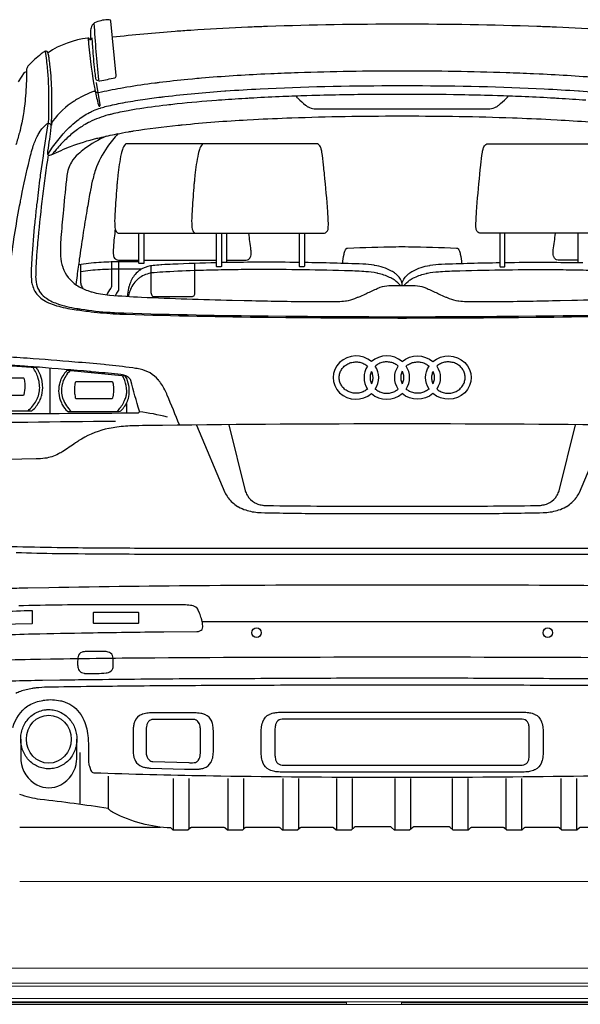
# Model space of a CAD drawing. Units: millimetres. Extents: x -18106 to -8699, y -3258 to 7829.
# Drawn here: x -15427 to -15325, y -193 to -14 of the extents above; entities that cross this region are included whole.
import ezdxf

# ---------------------------------------------------------------- set-up
doc = ezdxf.new("R2010")
doc.units = ezdxf.units.MM

# ---------------------------------------------------------------- blocks, each defined once
blk = doc.blocks.new('AUDI Q7 ARKA')
at = {"color": 251}
for p, q in [((50.35, 133.67), (50.35, 128.34)), ((114.27, 133.67), (114.27, 128.34)), ((35.34, 128.77), (48.51, 128.77)), ((18.24, 109.13), (18.24, 100.91)), ((32.14, 102.72), (32.14, 100.99)), ((45.91, 63.04), (118.42, 63.04)), ((23.66, 39.21), (23.66, 29.77)), ((28.82, 34.92), (28.82, 29.04)), ((40.68, 34.48), (40.68, 25.07)), ((43.52, 34.48), (43.52, 25.24)), ((50.59, 34.48), (50.59, 25.07)), ((53.43, 34.48), (53.43, 25.24)), ((60.62, 34.48), (60.62, 25.07)), ((63.46, 34.48), (63.46, 25.24)), ((70.36, 34.48), (70.36, 25.07)), ((73.21, 34.48), (73.21, 25.24)), ((81, 34.48), (81, 25.07)), ((83.84, 34.48), (83.84, 25.24)), ((91.42, 34.48), (91.42, 25.24)), ((94.26, 34.48), (94.26, 25.07)), ((101.16, 34.48), (101.16, 25.24)), ((104.01, 34.48), (104.01, 25.07)), ((111.2, 34.48), (111.2, 25.24)), ((114.04, 34.48), (114.04, 25.07)), ((12.75, 25.64), (38.33, 25.64))]:
    blk.add_line(p, q, dxfattribs=at)
for points in [[(25.87, 169.21), (25.99, 167.42, 0.009716), (26.34, 163.39, 0.007865), (26.48, 162.29), (26.52, 161.97, 0.001819), (26.54, 161.82, 0.193792), (26.67, 161.6, 0.113518), (26.99, 161.45), (27.01, 161.45, 0.089168), (27.34, 161.44, 0.025176), (30.05, 161.98, 0.370838), (30.31, 162.36), (29.33, 172.28, 0.388636), (29.04, 172.54, 0.087633), (26.64, 172.09, 0.205597), (25.8, 171.29, 0.053507), (25.67, 170.85, 0.046465), (25.59, 170.04), (25.59, 168.87, -0.840029), (25.51, 168.85), (25.45, 169, 0.348047), (25.14, 169.19, 0.119564), (17.9, 166.52)], [(29.62, 169.39, -0.009485), (41.01, 170.46, -0.003048), (43.86, 170.66), (45.16, 170.74, -0.005128), (54.24, 171.23), (55.02, 171.26, -0.002366), (57.8, 171.36, -0.008103), (82.06, 171.78, -0.000426), (82.56, 171.78, -0.008103), (106.83, 171.36, -0.002366), (109.6, 171.26), (110.39, 171.23, -0.005128), (119.47, 170.74), (120.76, 170.66, -0.003048), (123.62, 170.46, -0.009485), (135.01, 169.39)], [(25.19, 169.2, 0.026929), (26.24, 160.72, 0.004302), (26.43, 159.73), (26.45, 159.63, 0.019266), (27.06, 157.05, 0.047902), (27.12, 156.9), (27.13, 156.87, 0.371795), (27.28, 156.81, 0.13492), (27.31, 156.82, 0.111135), (27.36, 156.92), (27.37, 156.94, 0.110207), (27.37, 157.06), (26.71, 161.1)], [(115.74, 157.87, 0.004194), (110.83, 158.2, 0.00059), (109.93, 158.25), (109.33, 158.28, 0.003761), (104.04, 158.54, 0.002669), (99.63, 158.7), (98.73, 158.72, 0.003199), (93.02, 158.86, 0.004173), (82.33, 158.95, 0.000291), (82.3, 158.95, 0.004173), (71.6, 158.86, 0.003199), (65.9, 158.72), (65, 158.7, 0.002669), (60.59, 158.54, 0.003761), (55.3, 158.28), (54.69, 158.25, 0.00059), (53.79, 158.2, 0.004194), (48.88, 157.87), (48.56, 157.85, 0.007649), (41.38, 157.2), (40.95, 157.15, 0.00308), (39.48, 156.99, 0.008473), (33.92, 156.23, 0.007029), (32.68, 156.03), (32.45, 155.98, 0.015234), (29.52, 155.36), (29.47, 155.35, 0.001259), (28.87, 155.2, 0.056957), (25.43, 153.9), (25.27, 153.83, 0.024673), (24.07, 153.13, 0.012878), (23.26, 152.58, 0.034839), (21.38, 151.02), (21.17, 150.82, 0.027831), (19.37, 148.89, -0.002537), (18.83, 148.25), (18.75, 148.16, -0.17106), (18.18, 147.83, -0.461289), (17.84, 148.1), (17.84, 148.13, -0.045733), (17.87, 148.62, 0.004694), (18.19, 150.8), (18.33, 151.79, 0.024024), (18.54, 154.17), (18.54, 154.26, 0.003432), (18.58, 155.37, 0.006472), (18.59, 156.28), (18.59, 158.65, 0.006884), (18.58, 159.46, 0.019019), (18.28, 163.99, 0.011166), (18.12, 165.29), (18.07, 165.6, 0.011398), (17.94, 166.34, 0.02171), (17.9, 166.51), (17.89, 166.53, 0.334198), (17.52, 166.81), (17.51, 166.81, 0.127797), (17.31, 166.76, 0.040985), (16.64, 166.3, 0.035322), (14.3, 164.16, 0.062251), (14.17, 163.98, 0.081627), (14, 163.51, 0.045737), (13.96, 163.05), (13.96, 162.5, -0.023284), (13.75, 158.15), (13.73, 157.86, -0.035388), (12.8, 152.43), (12.8, 152.4, -0.009745), (12.68, 151.96, -0.000964), (12.06, 149.78)], [(17.36, 166.78, -0.00532), (17.58, 165.12), (17.62, 164.82, -0.001324), (17.65, 164.58, -0.026612), (18, 158.79, -0.001834), (18, 157.99), (18, 157.01, -0.007117), (17.96, 154.52, -0.033245), (17.88, 153.59, 0.006872), (16.48, 144.24, 0.000657), (16.43, 143.86), (16.36, 143.33, 0.004714), (15.82, 138.85, 0.003385), (15.51, 135.93), (15.47, 135.61, 0.008769), (14.95, 129.18, 0.003477), (14.86, 127.56), (14.85, 127.46, 0.026454), (14.86, 125.29, 0.051614), (15.01, 124.34), (15.04, 124.25, 0.054931), (15.45, 123.19, 0.022163), (15.48, 123.13), (15.49, 123.12, 0.126509), (17.4, 121.35), (17.63, 121.22, 0.046126), (19.02, 120.63, 0.042524), (22.29, 119.87, 0.003557), (25.1, 119.49), (25.16, 119.48, 0.017432), (29.75, 119.05), (29.8, 119.04, 0.006823), (32.12, 118.94, 0.005369), (57.96, 118.4), (61.13, 118.37, 0.001085), (67.49, 118.32, 0.000808), (81.5, 118.26, 0.001241), (83.13, 118.26, 0.000808), (97.13, 118.32, 0.001085), (103.5, 118.37), (106.67, 118.4, 0.005369), (132.51, 118.94, 0.006823)], [(12.54, 161.22), (13.59, 162.91, -0.258902), (13.84, 163.05), (13.96, 163.05)], [(118.84, 161.89, 0.008986), (107.27, 162.63), (106.19, 162.68, 0.003504), (101.26, 162.88, 0.008141), (82.47, 163.19), (82.16, 163.19, 0.008141), (63.37, 162.88, 0.003504), (58.44, 162.68), (57.35, 162.63, 0.008986), (45.79, 161.89, 0.00313), (44.18, 161.74), (43.34, 161.66, 0.007557), (38.11, 161.08, 0.000239), (37.37, 160.99), (37.29, 160.98, 0.010034), (32.24, 160.24), (32.23, 160.23, 0.000925), (31.08, 160.04, 0.017376), (27.1, 159.21, -0.223637), (26.69, 159.3), (26.51, 159.43, 0.249034), (26.18, 159.48, 0.056038), (23.09, 157.99, 0.000274), (22.69, 157.74), (22.66, 157.73, 0.094409), (18.77, 154.11, 0.141083), (18.49, 153.34)], [(17.86, 148.02, -0.059444), (21.75, 152.92, -0.027883), (23.12, 154.13), (23.2, 154.19, -0.045548), (25.44, 155.65, -0.020897), (26.11, 155.97), (26.19, 156, -0.023683), (27.42, 156.46), (27.52, 156.49, -0.016765), (28.55, 156.78, -0.013498), (31.43, 157.4), (31.53, 157.42, -0.010358), (35.13, 158.02, -0.006253), (38.46, 158.47, -0.001101), (38.85, 158.52), (39.15, 158.55, -0.011301), (50.03, 159.57), (50.25, 159.58, -0.00531), (56.47, 159.96, -0.012358), (80.09, 160.54), (84.54, 160.54, -0.012358), (108.16, 159.96, -0.00531), (114.38, 159.58), (114.59, 159.57, -0.011301), (125.47, 158.55)], [(63.02, 158.63, 0.067951), (63.37, 158.2, 0.007771), (64.73, 156.99, 0.053094), (65.14, 156.71), (65.19, 156.68, 0.104159), (66.33, 156.34, 0.021215), (66.82, 156.32), (97.8, 156.32, 0.021215), (98.29, 156.34, 0.104159), (99.43, 156.68), (99.48, 156.71, 0.053094), (99.89, 156.99, 0.007771), (101.25, 158.2, 0.067951), (101.61, 158.63)], [(18.43, 147.92), (19.85, 148.56, -0.009102), (21.61, 149.33, -0.008072), (21.96, 149.46, -0.029954), (26.79, 150.96, -0.001183), (26.97, 151), (27.27, 151.07, -0.010923), (30.4, 151.75, -0.00398), (32.5, 152.14, -0.005322), (33.36, 152.28), (33.39, 152.29, -0.01305), (41.57, 153.34), (41.59, 153.34, -0.000269), (42.31, 153.41, -0.011945), (54.14, 154.32), (55.29, 154.38, -0.004552), (62.22, 154.69, -0.008674), (81.69, 155.02), (82.94, 155.02, -0.008674), (102.4, 154.69, -0.004552), (109.34, 154.38), (110.49, 154.32, -0.011945), (122.32, 153.41, -0.000269)], [(125.91, 98.73, 0.002467), (83.06, 99, 0.000637), (81.57, 99, 0.002467), (38.72, 98.73, 0.002323), (33.82, 98.65), (33.59, 98.65, 0.027994), (30.41, 98.4, 0.016208), (29.02, 98.17), (28.95, 98.16, 0.086995), (23.98, 96.23), (23.73, 96.08, 0.017663), (22.9, 95.53, -0.014718), (20.56, 93.98, -0.015918), (19.81, 93.55), (19.79, 93.54, -0.090803), (17.32, 92.74, -0.027421), (15.75, 92.62), (-2.79, 92.24, -0.384121)], [(11.13, 128.66, -0.015629), (12.85, 139.35, -0.002161), (13.04, 140.34), (13.2, 141.14, -0.011408), (14.72, 147.85, -0.013768), (15.11, 149.25), (15.12, 149.3, -0.039396), (15.92, 151.3, -0.021545), (16.31, 152.01), (16.34, 152.06, -0.088597), (17.68, 153.59, -0.310485), (18.14, 153.63, -0.168563), (18.48, 153.23)], [(28.49, 151.35, 0.049541), (24.5, 149.02, 0.029398), (23.39, 148.1), (23.37, 148.09, 0.067754), (22.16, 146.62, 0.111961), (21.31, 144.16, 0.003909), (20.68, 137.95), (20.63, 137.36, 0.003174), (20.24, 132.91, 0.030405), (20.18, 129.53, 0.074304), (20.57, 127.49), (20.59, 127.44, 0.162813), (23.06, 124.26, 0.002048), (23.08, 124.24, 0.060077), (25.12, 123.24), (25.25, 123.19, 0.018403), (25.87, 123, 0.045708), (29.06, 122.44), (29.16, 122.43, 0.009393), (34.88, 122.06, 0.005479), (51.41, 121.5), (53.55, 121.45, 0.001254), (59.22, 121.34, 0.002043), (64.97, 121.26), (65.54, 121.25, 0.006152), (70.64, 121.26, 0.034205), (72, 121.38), (72.18, 121.4, 0.058588), (73.73, 121.83), (73.85, 121.88, -0.007456), (74.34, 122.07, 0.025954), (75.68, 122.65, -0.013739), (77.58, 123.52), (77.76, 123.6, -0.002374), (78.34, 123.85, -0.099101), (79.92, 124.16), (84.7, 124.16, -0.099101), (86.28, 123.85, -0.002374), (86.86, 123.6), (87.04, 123.52, -0.013739), (88.95, 122.65, 0.025954), (90.28, 122.07, -0.007456), (90.77, 121.88), (90.89, 121.83, 0.058588), (92.45, 121.4), (92.63, 121.38, 0.034205), (93.98, 121.26, 0.006152), (99.09, 121.25), (99.65, 121.26, 0.002043), (105.41, 121.34, 0.001254), (111.08, 121.45), (113.21, 121.5, 0.005479), (129.75, 122.06, 0.009393)], [(30.65, 151.8, 0.03208), (28.67, 149.36, 0.071545), (26.53, 145.21, 0.0183), (26.16, 143.97), (26.07, 143.66, 0.020513), (25.61, 141.54, 0.001755), (25.03, 138.29, 0.00439), (24.37, 134.22), (24.23, 133.29, 0.001966), (23.58, 128.96, 0.001979), (23.16, 126.01), (22.93, 124.35)], [(46.23, 149.97), (32.22, 149.97, 0.227436), (31.9, 149.82, 0.097339), (31.43, 148.93), (31.26, 148.35, 0.019564), (31.2, 148.11, 0.027649), (30.6, 144.26), (30.51, 143.4, 0.002888), (30.43, 142.53, 0.007213), (30.11, 138.13, 0.000063), (30.04, 136.98), (30.04, 136.9, 0.026533), (30.03, 134.97, 0.063796), (30.12, 134.46), (30.13, 134.41, 0.06475), (30.36, 133.91, 0.257975), (30.81, 133.67), (44.82, 133.67)], [(119.81, 133.67), (96.8, 133.67, -0.057517), (96.42, 133.71, -0.216407), (95.89, 134.12), (95.87, 134.15, -0.105634), (95.76, 134.53, -0.028461), (95.75, 135.89), (95.75, 135.95, -0.006214), (95.85, 137.55, -0.007358), (96.44, 144.41, -0.003354), (96.56, 145.58), (96.62, 146.11, -0.004477), (96.91, 148.43, -0.050935), (97.08, 149.12), (97.12, 149.25, -0.145192), (97.54, 149.83, -0.166153), (97.97, 149.97), (118.39, 149.97, -0.227436)], [(17.92, 147.92, 0.015275), (16.07, 132.9, 0.003901), (15.91, 131.08), (15.85, 130.26, 0.013256), (15.64, 126.04, 0.040835), (15.7, 124.9), (15.71, 124.81, 0.094592), (16.25, 123.25, 0.007538), (16.28, 123.19), (16.3, 123.16, 0.095729), (17.3, 122.07), (17.36, 122.02, 0.080058), (19.51, 120.89, 0.041321), (23.17, 119.99, 0.000888), (23.83, 119.89), (23.91, 119.88, 0.022519), (29.19, 119.3), (29.44, 119.29, 0.007976), (31.69, 119.18, 0.00546), (57.96, 118.63), (61.13, 118.6, 0.001085), (67.49, 118.55, 0.000808), (81.5, 118.49, 0.001241), (83.13, 118.49, 0.000808), (97.13, 118.55, 0.001085), (103.5, 118.6), (106.66, 118.63, 0.00546), (132.94, 119.18, 0.007976)], [(30.12, 134.46, 0.013702), (29.78, 131.17, 0.006125), (29.77, 130.89), (29.76, 130.8, 0.036739), (29.79, 129.69, 0.087202), (29.88, 129.38), (29.89, 129.36, 0.095867), (30.14, 129.01, 0.081964), (30.29, 128.91, 0.073302), (30.71, 128.8, 0.030648), (31.12, 128.77), (34.43, 128.77)], [(35.34, 133.67), (35.34, 128.28, -0.414214), (35.22, 128.16), (34.54, 128.16, -0.414214), (34.43, 128.28), (34.43, 133.67)], [(49.44, 133.67), (49.44, 127.69, -0.414214), (49.33, 127.57), (48.62, 127.57, -0.414214), (48.51, 127.69), (48.51, 133.67)], [(50.35, 128.77), (53.66, 128.77, 0.083177), (54.2, 128.86, 0.197877), (54.67, 129.27), (54.68, 129.3, 0.042499), (54.77, 129.54, 0.093825), (54.85, 130.32), (54.85, 130.35, 0.011171), (54.81, 130.67, 0.001827), (54.41, 133.67)], [(64.52, 133.67), (64.52, 127.69, -0.414214), (64.41, 127.57), (63.72, 127.57, -0.414214), (63.61, 127.69), (63.61, 133.67)], [(100.1, 133.67), (100.1, 127.69, 0.414214), (100.22, 127.57), (100.9, 127.57, 0.414214), (101.02, 127.69), (101.02, 133.67)], [(114.27, 128.77), (110.97, 128.77, -0.083177), (110.42, 128.86, -0.197877), (109.96, 129.27), (109.95, 129.3, -0.042499), (109.85, 129.54, -0.093825), (109.78, 130.32), (109.78, 130.35, -0.011171), (109.81, 130.67, -0.001827), (110.22, 133.67)], [(71.5, 128.19, -0.032987), (71.74, 129.89, -0.033577), (71.83, 130.23), (71.84, 130.26, -0.048688), (72.1, 130.82, -0.256505), (72.4, 130.99, -0.002536), (81.16, 131.24, -0.011569), (83.46, 131.24, -0.002536), (92.23, 130.99, -0.256505), (92.52, 130.82, -0.048688), (92.78, 130.26), (92.79, 130.23, -0.033577), (92.89, 129.89, -0.032987), (93.12, 128.19)], [(34.43, 128.47), (30.75, 128.47, 0.015011), (27.12, 128.36, 0.030765), (23.43, 127.91, 0.03056)], [(23.81, 127.98), (23.81, 124.72, 0.089689), (23.88, 124.31, 0.056858), (24.24, 123.6)], [(29.41, 128.45), (29.41, 123.97, -0.170736), (29.31, 123.68, 0.060281), (28.57, 122.49)], [(30.73, 128.45), (30.73, 123.58, -0.173918), (30.57, 123.14, 0.112532), (30.17, 122.35)], [(48.51, 128.32, 0.006252), (40.58, 128.04, 0.00364), (38.62, 127.94), (38.41, 127.92, 0.009765), (36.99, 127.81, 0.020171), (36.52, 127.74), (36.52, 127.74, 0.098533), (34.66, 127), (34.64, 126.99, 0.031099), (34.35, 126.77, 0.051836), (33.58, 125.98, 0.056328), (33.03, 125.08), (32.97, 124.96, 0.038905), (32.62, 124.03, 0.007119), (32.58, 123.9), (32.54, 123.72, 0.053622), (32.31, 122.2)], [(44.52, 128.21), (44.52, 122.56, -0.148923), (44.43, 122.28, -0.116176), (44.35, 122.21, -0.129928), (44.11, 122.14), (37.08, 122.14, -0.270012), (36.83, 122.29, -0.080171), (36.7, 122.63, -0.049015), (36.66, 123.07), (36.66, 127.76)], [(63.61, 128.36, 0.004733), (56.73, 128.42), (56.29, 128.42, 0.004168), (54.82, 128.41, -0.001189), (49.44, 128.33)], [(82.31, 124.16), (82.31, 124.45, 0.10602), (82.2, 124.98, 0.124095), (81.17, 126.28), (81.06, 126.36, 0.043121), (80.38, 126.8, 0.078091), (77.3, 127.84), (77.24, 127.85, 0.032955), (75.17, 128.07, 0.005849), (64.52, 128.35)], [(82.31, 124.16), (82.31, 124.45, -0.10602), (82.43, 124.98, -0.124095), (83.46, 126.28), (83.57, 126.36, -0.043121), (84.25, 126.8, -0.078091), (87.32, 127.84), (87.38, 127.85, -0.032955), (89.46, 128.07, -0.005849), (100.1, 128.35)], [(101.02, 128.36, -0.004733), (107.89, 128.42), (108.34, 128.42, -0.004168), (109.81, 128.41, 0.001189), (115.18, 128.33)], [(34.92, 127.16, 0.002788), (29.98, 127.13, 0.01026), (27.81, 127.06), (27.37, 127.04, 0.027836), (23.81, 126.65)], [(82.02, 124.16, 0.075717), (80.96, 125.14), (80.86, 125.21, 0.04411), (80.04, 125.66, 0.046568), (77.9, 126.38, 0.007429), (77.7, 126.42, 0.033415), (75.7, 126.69), (75.36, 126.72, 0.002852), (74.96, 126.74), (74.51, 126.77, 0.006963), (72.88, 126.84, 0.006952), (55.89, 127.08, 0.001482), (55.47, 127.08), (54.72, 127.07, 0.002731), (52.48, 127.05), (49.93, 127.01, 0.003066), (45.62, 126.91), (45.2, 126.9, 0.006831), (39.33, 126.65, 0.007667), (37.18, 126.49), (37.09, 126.49, 0.11094), (34.84, 125.77, 0.040772), (34.37, 125.44), (34.36, 125.43, 0.122926), (32.89, 123.44), (32.89, 123.43, 0.004542), (32.74, 123.05, 0.065785), (32.52, 122.19)], [(82.61, 124.16, -0.075717), (83.67, 125.14), (83.77, 125.21, -0.04411), (84.58, 125.66, -0.046568), (86.73, 126.38, -0.007429), (86.93, 126.42, -0.033415), (88.92, 126.69), (89.27, 126.72, -0.002852), (89.67, 126.74), (90.12, 126.77, -0.006963), (91.75, 126.84, -0.006952), (108.74, 127.08, -0.001482), (109.15, 127.08), (109.91, 127.07, -0.002731), (112.15, 127.05), (114.69, 127.01, -0.003066), (119.01, 126.91)], [(41.78, 98.81, 0.006021), (39.57, 104.24, 0.005373), (39.49, 104.44, 0.042078), (38.38, 106.45, 0.032503), (37.96, 106.99), (37.93, 107.03, 0.165459), (34.64, 108.94), (34.37, 108.99, 0.015528), (33.29, 109.18, 0.009731), (28.38, 109.75), (28.09, 109.78, 0.003249), (22.77, 110.25, 0.003089), (14.09, 110.93), (14, 110.93, 0.000289), (11.63, 111.1, 0.004529), (-2.35, 111.95)], [(13.62, 109.5, 0.003964), (6.52, 109.98, 0.005006), (4.88, 110.07), (4.78, 110.07, 0.016861), (-0.6, 110.11, 0.415117), (-0.71, 109.99), (-0.43, 100.76), (8.09, 100.85, -0.001547), (8.81, 100.86, 0.000402), (34.25, 101, 0.498963), (34.5, 101.34, -0.005644), (32.93, 106.9, 0.102336), (32.77, 107.22, 0.059245), (32.57, 107.42), (32.54, 107.44, 0.03488), (32.34, 107.57, 0.053126), (31.67, 107.87, 0.051802), (31.14, 107.98, 0.00343), (26.57, 108.42), (25.8, 108.49, 0.00036), (25.46, 108.52, 0.001867), (16.31, 109.29, 0.001012), (14.89, 109.4), (13.62, 109.5)], [(14.26, 101.4, 0.10791), (15.73, 103.18), (15.74, 103.19, 0.040635), (16.13, 104.12, 0.122176), (16.3, 106.47), (16.28, 106.55, 0.031947), (16.11, 107.28, 0.07468), (15.16, 109.26)], [(32.37, 103.27, 0.102656), (32.67, 104.71), (32.67, 104.89, 0.041495), (32.58, 105.96, 0.084403), (32, 107.63, 0.247603), (31.91, 107.69), (21.41, 108.71, 0.224908), (21.31, 108.68, 0.118435), (20.08, 106.66, 0.000277), (20.07, 106.6), (20.06, 106.6, 0.165206), (20.12, 103.35), (20.17, 103.21, 0.03777), (20.53, 102.41, 0.088173), (21.41, 101.3, 0.182887), (21.49, 101.27), (30.89, 101.27, 0.193865), (31.14, 101.37, 0.113822), (32.38, 103.27)], [(21.88, 108.66, 0.116898), (20.56, 106.57, 0.029537), (20.45, 106.17), (20.44, 106.14, 0.128528), (20.55, 103.67), (20.56, 103.64, 0.0155), (20.62, 103.49, 0.114758), (22.11, 101.27)], [(30.45, 101.27, 0.080114), (31.67, 102.94, 0.007625), (31.7, 103.02), (31.81, 103.25, 0.040109), (32.08, 103.97, 0.000952), (32.11, 104.09), (32.12, 104.13, 0.068129), (32.22, 104.83, 0.046397), (32.12, 105.86), (32.1, 105.96, 0.087106), (31.44, 107.73)], [(30.15, 99.44, 0.001804), (-1.77, 99.06, 0.425749), (-1.88, 98.93, 0.016301), (-1.38, 93.26)], [(44.89, 98.79), (50.08, 86.54, 0.061037), (50.61, 85.62), (50.66, 85.55, 0.094822), (52.38, 83.99), (52.39, 83.98, 0.009921), (52.54, 83.89, 0.054321), (53.86, 83.33), (54.1, 83.26, 0.067536), (56.67, 82.85, 0.003776), (67.36, 82.7, 0.001782), (67.77, 82.69), (96.85, 82.69, 0.001782), (97.27, 82.7, 0.003776), (107.96, 82.85, 0.067536), (110.53, 83.26), (110.77, 83.33, 0.054321), (112.08, 83.89, 0.009921), (112.24, 83.98), (112.25, 83.99, 0.094822), (113.97, 85.55), (114.02, 85.62, 0.061037), (114.55, 86.54), (119.73, 98.79)], [(50.77, 98.85), (53.78, 86.84, 0.067214), (54.1, 86.04), (54.16, 85.94, 0.145966), (55.46, 84.69), (55.54, 84.64, 0.036245), (56.05, 84.42, 0.043273), (56.91, 84.21), (56.94, 84.2, 0.037429), (57.81, 84.13, 0.000158), (66.79, 84.05, 0.002168), (69.33, 84.04), (95.29, 84.04, 0.002168), (97.84, 84.05, 0.000158), (106.81, 84.13, 0.037429), (107.69, 84.2), (107.72, 84.21, 0.043273), (108.57, 84.42, 0.036245), (109.08, 84.64), (109.17, 84.69, 0.145966), (110.47, 85.94), (110.53, 86.04, 0.067214), (110.85, 86.84), (113.86, 98.85)], [(11.06, 69.1, -0.002688), (14.21, 69.17), (18.04, 69.25, -0.003048), (47.26, 69.62, -0.00168), (79.47, 69.73), (85.15, 69.73, -0.00168), (117.37, 69.62, -0.003048)], [(12.11, 75.61, 0.006333), (19.54, 75.43, 0.001658), (29.7, 75.34, 0.001289), (45.48, 75.3), (119.14, 75.3, 0.001289)], [(11.25, 76.7, 0.003731), (19.57, 76.53, 0.001038), (23.35, 76.48, 0.002412), (37.01, 76.41), (127.62, 76.41, 0.002412)], [(8.82, 60.6, -0.002247), (15.14, 60.79, -0.002195), (25.22, 60.99, -0.001913), (38.95, 61.17), (44.95, 61.22, 0.082697), (45.51, 61.32, 0.313697), (46.06, 62.08), (46.06, 62.1, 0.03699), (46.05, 62.23, 0.026857), (45.85, 63.32), (45.79, 63.55, 0.003252), (45.78, 63.6, 0.037374), (45.45, 64.56), (45.21, 65.13, 0.031318), (45.15, 65.26), (45.13, 65.28, 0.095964), (44.84, 65.62, 0.026532), (44.78, 65.66, 0.064929), (44.32, 65.87), (44.27, 65.88, 0.043693), (43.82, 65.98, 0.021125), (42.62, 66.08, 0.009178), (41.57, 66.09), (29.48, 66.09, 0.005872), (13.42, 65.91), (12.58, 65.89, 0.003491)], [(11.49, 43.78, -0.175216), (14.23, 47.68, -0.025613), (14.44, 47.81), (14.46, 47.82, -0.084759), (16.95, 48.7, -0.009248), (17.21, 48.74), (17.28, 48.75, -0.087614), (20.15, 48.63, -0.031677), (20.86, 48.43), (20.99, 48.38, -0.164719), (23.84, 46.13), (23.89, 46.05, -0.029874), (24.24, 45.44, -0.08842), (25.14, 42.28, -0.025774), (25.24, 40.35), (25.24, 37.64, 0.088667), (25.41, 36.72), (25.7, 35.92, 0.304099), (26.23, 35.53, 0.005178), (46.59, 35.01), (47.98, 34.98, -0.000143), (49.32, 34.96, 0.004015), (78.66, 34.73), (85.97, 34.73, 0.004015), (115.3, 34.96, -0.000143), (116.64, 34.98)], [(169.63, 54.82, 0.023967), (166.09, 55.42), (165.75, 55.46, 0.013401), (164.06, 55.62, 0.009051), (158.55, 55.88), (155.7, 55.97, 0.000274), (155.48, 55.98, 0.003039), (148.1, 56.14), (146.28, 56.17, 0.002523), (127.34, 56.4, 0.00166), (87.21, 56.53), (77.42, 56.53, 0.00166), (37.29, 56.4, 0.002523), (18.34, 56.17), (16.52, 56.14, 0.003039), (9.15, 55.98, 0.000274), (8.93, 55.97), (6.08, 55.88, 0.009051), (0.57, 55.62, 0.013401), (-1.12, 55.46), (-1.46, 55.42, 0.023967), (-5, 54.82)], [(-3.19, 51.4, -0.025628), (1.73, 51.91), (2.2, 51.94, -0.005095), (5.79, 52.09, -0.00418), (16.89, 52.37), (20.05, 52.42, -0.001154), (25.47, 52.49, -0.001408), (44.1, 52.66), (44.35, 52.66, -0.000956), (54.45, 52.7, 0.00092), (71.46, 52.77, -0.001464), (73.18, 52.77), (91.45, 52.77, -0.001464), (93.17, 52.77, 0.00092), (110.18, 52.7, -0.000956), (120.27, 52.66), (120.53, 52.66, -0.001408), (139.16, 52.49, -0.001154), (144.58, 52.42), (147.74, 52.37, -0.00418), (158.84, 52.09, -0.005095), (162.42, 51.94), (162.89, 51.91, -0.025628), (167.82, 51.4)], [(130.26, 51.29, 0.001238), (113.7, 51.4, 0.000312), (95.15, 51.46), (94.83, 51.46, 0.001386), (69.8, 51.46), (69.47, 51.46, 0.000312), (50.92, 51.4, 0.001238), (34.37, 51.29), (33.29, 51.28, 0.000734), (25.89, 51.2, 0.000287), (17.73, 51.1, 0.016946), (15.74, 50.95, 0.01208), (15.04, 50.86), (15.01, 50.86, 0.046647), (12.85, 50.31, 0.031364), (12.04, 49.96)], [(12.92, 41.63), (12.92, 38.65, 0.020976), (12.96, 37.72, 0.254734), (15.86, 33.33, 0.249592), (20.2, 33.33, 0.254734), (23.09, 37.72, 0.020976), (23.13, 38.65), (23.13, 41.63)], [(120.7, 25.54), (114.66, 25.54, 0.179627), (114.55, 25.5), (114.09, 25.1, -0.179627), (113.97, 25.05), (111.48, 25.05, -0.179627), (111.37, 25.1), (110.9, 25.5, 0.179627), (110.79, 25.54), (104.63, 25.54, 0.179627), (104.52, 25.5), (104.06, 25.1, -0.179627), (103.94, 25.05), (101.45, 25.05, -0.179627), (101.34, 25.1), (100.87, 25.5, 0.179627), (100.76, 25.54), (94.89, 25.54, 0.179627), (94.77, 25.5), (94.31, 25.1, -0.179627), (94.2, 25.05), (91.7, 25.05, -0.179627), (91.59, 25.1), (91.03, 25.58, 0.179627), (90.69, 25.7), (84.58, 25.7, 0.179627), (84.23, 25.58), (83.67, 25.1, -0.179627), (83.56, 25.05), (81.07, 25.05, -0.179627), (80.95, 25.1), (80.4, 25.58, 0.179627), (80.05, 25.7), (73.94, 25.7, 0.179627), (73.59, 25.58), (73.04, 25.1, -0.179627), (72.92, 25.05), (70.43, 25.05, -0.179627), (70.31, 25.1), (69.85, 25.5, 0.179627), (69.74, 25.54), (63.87, 25.54, 0.179627), (63.75, 25.5), (63.29, 25.1, -0.179627), (63.18, 25.05), (60.68, 25.05, -0.179627), (60.57, 25.1), (60.11, 25.5, 0.179627), (59.99, 25.54), (53.84, 25.54, 0.179627), (53.72, 25.5), (53.26, 25.1, -0.179627), (53.15, 25.05), (50.65, 25.05, -0.179627), (50.54, 25.1), (50.08, 25.5, 0.179627), (49.96, 25.54), (43.93, 25.54, 0.179627), (43.81, 25.5), (43.35, 25.1, -0.179627), (43.24, 25.05), (40.74, 25.05, -0.224303), (40.61, 25.12), (40.36, 25.41, 0.212495), (40.24, 25.48, -0.10711), (29.86, 28.22, -0.04426), (29.33, 28.55), (29.24, 28.62, -0.0642), (28.82, 29.04, 0.007877), (16.47, 30.68, -0.06013), (12.74, 31.58)]]:
    blk.add_lwpolyline(points, format="xyb", dxfattribs=at)
for points in [[(44.82, 133.67), (67.82, 133.67, 0.057517), (68.2, 133.71, 0.216407), (68.74, 134.12), (68.76, 134.15, 0.105634), (68.86, 134.53, 0.028461), (68.88, 135.89), (68.87, 135.95, 0.006214), (68.78, 137.55, 0.007358), (68.19, 144.41, 0.003354), (68.06, 145.58), (68, 146.11, 0.004477), (67.72, 148.43, 0.050935), (67.55, 149.12), (67.51, 149.25, 0.145192), (67.09, 149.83, 0.166153), (66.66, 149.97), (46.23, 149.97, 0.227436), (45.91, 149.82, 0.097339), (45.44, 148.93), (45.27, 148.35, 0.019564), (45.21, 148.11, 0.027649), (44.61, 144.26), (44.53, 143.4, 0.002888), (44.44, 142.53, 0.007213), (44.12, 138.13, 0.000063), (44.05, 136.98), (44.05, 136.9, 0.026533), (44.04, 134.97, 0.063796), (44.13, 134.46), (44.14, 134.41, 0.06475), (44.37, 133.91, 0.257975)], [(16.72, 104.08, 0.004654), (16.75, 104.21, 0.088136), (16.89, 106.05), (16.87, 106.33, 0.027145), (16.77, 106.97), (16.75, 107.06, 0.07785), (16.17, 108.59, 0.031987), (15.78, 109.18, 0.218401), (15.69, 109.22), (4.45, 109.96, 0.217133), (4.36, 109.92, 0.097354), (2.96, 107.82, 0.0532), (2.61, 106.62), (2.59, 106.52, 0.067823), (2.53, 105.24), (2.54, 105.2, 0.050303), (2.74, 104.16, 0.133793), (4.45, 101.42, 0.188807), (4.49, 101.4), (14.97, 101.4, 0.183468), (15.01, 101.42, 0.092373), (16.33, 103.13), (16.37, 103.19, 0.051278)], [(13.37, 104.16), (6.03, 104.16, -0.352161), (5.91, 104.26, -0.104468), (5.89, 107.29, -0.356788), (6, 107.39), (13.37, 107.39, -0.314681), (13.48, 107.31, -0.050355), (13.61, 106.81, -0.037533), (13.67, 106.04), (13.67, 105.95, -0.055379), (13.48, 104.26, -0.350788)], [(22.97, 103.64), (29.55, 103.64, 0.338678), (29.67, 103.73, 0.047624), (29.83, 104.7, 0.004559), (29.84, 104.8), (29.84, 104.88, 0.041959), (29.81, 106.03, 0.033006), (29.78, 106.22, 0.043957), (29.66, 106.56, 0.296064), (29.55, 106.63), (22.95, 106.63, 0.343795), (22.84, 106.54, 0.012361), (22.78, 106.26, 0.03455), (22.71, 105.78, 0.014668), (22.69, 105.05, 0.025658), (22.72, 104.58), (22.73, 104.46, 0.011057), (22.75, 104.3, 0.016171), (22.85, 103.73, 0.356489)], [(3.47, 64.43, 0.223243), (5.13, 62.7), (5.22, 62.66, 0.031658), (5.46, 62.59, 0.037706), (5.85, 62.52, 0.02304), (5.96, 62.51, 0.006021), (8.86, 62.55), (15.01, 62.7, 0.407177), (15.07, 62.76), (15.07, 64.93, 0.420567), (15.01, 64.99, 0.01028), (3.53, 64.51, 0.492583)], [(26.19, 64.68, 0.414214), (26.07, 64.56), (26.07, 62.87, 0.414214), (26.19, 62.75), (34.3, 62.75, 0.414214), (34.42, 62.87), (34.42, 64.56, 0.414214), (34.3, 64.68)], [(28.8, 57.49, 0.066473), (28.1, 57.58), (24.81, 57.58, 0.087191), (24.07, 57.45, 0.258329), (23.36, 56.65, 0.052975), (23.28, 55.84), (23.28, 55.17, 0.096913), (23.44, 54.33, 0.109924), (23.71, 53.94), (23.73, 53.92, 0.080446), (23.97, 53.77, 0.05792), (24.44, 53.62, 0.048512), (24.62, 53.6), (26.77, 53.6, 0.022557), (28.47, 53.68, 0.056321), (28.86, 53.76), (28.89, 53.77, 0.227383), (29.67, 54.51, 0.090549), (29.73, 54.84), (29.73, 56.4, 0.125177), (29.62, 56.85, 0.204579)], [(36.11, 46.39, 0.052979), (35.11, 46.19), (35.06, 46.17, 0.014237), (34.96, 46.14, 0.206859), (33.66, 44.87, 0.021377), (33.62, 44.75), (33.57, 44.61, 0.047655), (33.42, 43.89, 0.028538), (33.37, 43.02), (33.37, 39.51, 0.089447), (33.65, 37.95, 0.168951), (34.56, 36.86), (34.6, 36.84, 0.056273), (35.07, 36.62, 0.038127), (35.74, 36.45, 0.034724), (36.55, 36.37), (42.69, 36.2, 0.007088), (44.69, 36.17), (45, 36.17, 0.026384), (45.28, 36.18, 0.008645), (45.48, 36.21, 0.040973), (46.23, 36.38), (46.27, 36.39, 0.193298), (47.53, 37.42), (47.54, 37.44, 0.011396), (47.59, 37.54, 0.074872), (47.89, 38.48, 0.039676), (47.98, 39.54), (47.98, 42.91, 0.014109), (47.96, 43.44), (47.96, 43.45, 0.002013), (47.95, 43.57, 0.049848), (47.8, 44.49, 0.031001), (47.69, 44.83), (47.67, 44.88, 0.2006), (46.44, 46.11), (46.38, 46.14, 0.063068), (45.66, 46.33, 0.024479), (44.56, 46.43, 0.010349), (44.32, 46.44), (37.05, 46.44, 0.024033)], [(45.63, 43, 0.028598), (45.59, 43.74, 0.041276), (45.48, 44.27, 0.03405), (45.42, 44.46), (45.39, 44.51, 0.176643), (44.82, 45.11, 0.114476), (44.4, 45.21), (36.97, 45.21, 0.215662), (36.18, 44.85, 0.08226), (35.91, 44.41, 0.045853), (35.84, 44.18, 0.028902), (35.76, 43.66, 0.023504), (35.72, 42.8), (35.72, 39.85, 0.021077), (35.75, 39.1, 0.068679), (35.91, 38.38, 0.00392), (35.92, 38.37, 0.112421), (36.26, 37.86, 0.180929), (36.95, 37.57), (43.53, 37.36, 0.00819), (44.2, 37.35, 0.066832), (44.71, 37.42, 0.192123), (45.27, 37.84), (45.29, 37.87, 0.065915), (45.48, 38.3, 0.025597), (45.54, 38.57, 0.044775), (45.63, 39.55)], [(60.63, 35.64, -0.023562), (59.57, 35.69, -0.040555), (58.68, 35.85, -0.049974), (58.21, 36.03), (58.16, 36.05, -0.187392), (56.98, 37.33, -0.016912), (56.94, 37.45, -0.053261), (56.71, 38.58, -0.023315), (56.66, 39.57), (56.66, 42.63, -0.023315), (56.71, 43.62, -0.053261), (56.94, 44.75, -0.016912), (56.98, 44.87, -0.187392), (58.16, 46.15), (58.21, 46.17, -0.049974), (58.68, 46.35, -0.040555), (59.57, 46.51, -0.023562), (60.63, 46.56), (103.99, 46.56, -0.023562), (105.05, 46.51, -0.040555), (105.95, 46.35, -0.049974), (106.42, 46.17), (106.47, 46.15, -0.187392), (107.65, 44.87, -0.016912), (107.69, 44.75, -0.053261), (107.92, 43.62, -0.023315), (107.96, 42.63), (107.96, 39.57, -0.023315), (107.92, 38.58, -0.053261), (107.69, 37.45, -0.016912), (107.65, 37.33, -0.187392), (106.47, 36.05), (106.42, 36.03, -0.049974), (105.95, 35.85, -0.040555), (105.05, 35.69, -0.023562), (103.99, 35.64)], [(60.46, 45.27, 0.129151), (59.94, 45.14, 0.19692), (59.29, 44.31, 0.06994), (59.18, 43.53), (59.18, 38.67, 0.06994), (59.29, 37.89, 0.19692), (59.94, 37.07, 0.129151), (60.46, 36.93), (104.17, 36.93, 0.129151), (104.69, 37.07, 0.19692), (105.34, 37.89, 0.06994), (105.45, 38.67), (105.45, 43.53, 0.06994), (105.34, 44.31, 0.19692), (104.69, 45.14, 0.129151), (104.17, 45.27)]]:
    blk.add_lwpolyline(points, format="xyb", close=True, dxfattribs=at)
for centre in [(55.82, 61.01), (108.81, 61.01)]:
    blk.add_circle(centre, 0.862, dxfattribs=at)
for centre, radius, start, end in [((331.29, 190.63), 305.63, 183.5215, 185.4494), ((22.95, 105.26), 6.91, 349.9796, 351.6986), ((30.99, 68.19), 33.17, 74.9435, 83.9361)]:
    blk.add_arc(centre, radius, start, end, dxfattribs=at)
for centre, start_param, end_param in [((73.91, 107.42), 3.967772, 8.598598), ((79.52, 107.42), 10.256047, 11.740191), ((79.52, 107.42), 5.72866, 6.837707), ((73.91, 107.42), 8.870257, 9.979303), ((79.52, 107.42), 2.581906, 3.701275), ((79.52, 107.42), 7.109365, 8.593509)]:
    blk.add_ellipse(centre, major_axis=(-4.14, 0), ratio=0.952664, start_param=start_param, end_param=end_param, dxfattribs=at)
at = {"color": 251, "extrusion": (0, 0, -1)}
for centre, start_param, end_param in [((85.1, 107.42), 10.256047, 11.740191), ((90.72, 107.42), 3.967772, 8.598598), ((85.1, 107.42), 2.581906, 3.701275), ((90.72, 107.42), 8.870257, 9.979303), ((85.1, 107.42), 5.72866, 6.837707), ((85.1, 107.42), 7.109365, 8.593509)]:
    blk.add_ellipse(centre, major_axis=(4.14, 0), ratio=0.952664, start_param=start_param, end_param=end_param, dxfattribs=at)
at = {"color": 251}
blk.add_ellipse((18.03, 41.63), major_axis=(0, 4.36), ratio=0.932916, dxfattribs=at)
for points, knots in [([(76, 105.34), (75.92, 105.27), (75.82, 105.19), (75.51, 104.98), (75.28, 104.85), (74.77, 104.67), (74.51, 104.61), (73.97, 104.55), (73.7, 104.56), (73.16, 104.64), (72.9, 104.71), (72.41, 104.92), (72.18, 105.06), (71.77, 105.37), (71.58, 105.56), (71.27, 105.96), (71.15, 106.18), (70.96, 106.64), (70.9, 106.88), (70.85, 107.37), (70.86, 107.61), (70.94, 108.1), (71.01, 108.34), (71.22, 108.79), (71.36, 109), (71.69, 109.39), (71.88, 109.56), (72.31, 109.86), (72.55, 109.99), (73.05, 110.17), (73.32, 110.23), (73.86, 110.28), (74.13, 110.28), (74.66, 110.2), (74.92, 110.12), (75.41, 109.92), (75.64, 109.78), (75.9, 109.58), (75.95, 109.54), (76, 109.5)], [7.107064, 7.107064, 7.107064, 7.107064, 7.22373, 7.22373, 7.485669, 7.485669, 7.747609, 7.747609, 8.009548, 8.009548, 8.271488, 8.271488, 8.533428, 8.533428, 8.795367, 8.795367, 9.057307, 9.057307, 9.319247, 9.319247, 9.581186, 9.581186, 9.843126, 9.843126, 10.105066, 10.105066, 10.367005, 10.367005, 10.628945, 10.628945, 10.890885, 10.890885, 11.152824, 11.152824, 11.414764, 11.414764, 11.676704, 11.676704, 11.742489, 11.742489, 11.742489, 11.742489]), ([(81.59, 109.51), (81.51, 109.58), (81.43, 109.65), (81.12, 109.86), (80.88, 109.99), (80.38, 110.17), (80.12, 110.23), (79.58, 110.28), (79.3, 110.28), (78.77, 110.2), (78.51, 110.12), (78.02, 109.92), (77.79, 109.78), (77.53, 109.58), (77.48, 109.54), (77.43, 109.5)], [10.257503, 10.257503, 10.257503, 10.257503, 10.367005, 10.367005, 10.628945, 10.628945, 10.890885, 10.890885, 11.152824, 11.152824, 11.414764, 11.414764, 11.676704, 11.676704, 11.742489, 11.742489, 11.742489, 11.742489]), ([(83.03, 109.51), (83.11, 109.58), (83.2, 109.65), (83.51, 109.86), (83.74, 109.99), (84.25, 110.17), (84.51, 110.23), (85.05, 110.28), (85.32, 110.28), (85.86, 110.2), (86.12, 110.12), (86.61, 109.92), (86.84, 109.78), (87.1, 109.58), (87.15, 109.54), (87.2, 109.5)], [10.257503, 10.257503, 10.257503, 10.257503, 10.367005, 10.367005, 10.628945, 10.628945, 10.890885, 10.890885, 11.152824, 11.152824, 11.414764, 11.414764, 11.676704, 11.676704, 11.742489, 11.742489, 11.742489, 11.742489]), ([(88.62, 105.34), (88.71, 105.27), (88.8, 105.19), (89.11, 104.98), (89.35, 104.85), (89.85, 104.67), (90.12, 104.61), (90.66, 104.55), (90.93, 104.56), (91.46, 104.64), (91.73, 104.71), (92.22, 104.92), (92.45, 105.06), (92.86, 105.37), (93.04, 105.56), (93.35, 105.96), (93.48, 106.18), (93.66, 106.64), (93.72, 106.88), (93.78, 107.37), (93.77, 107.61), (93.69, 108.1), (93.62, 108.34), (93.41, 108.79), (93.27, 109), (92.94, 109.39), (92.75, 109.56), (92.32, 109.86), (92.08, 109.99), (91.57, 110.17), (91.31, 110.23), (90.77, 110.28), (90.5, 110.28), (89.96, 110.2), (89.7, 110.12), (89.21, 109.92), (88.98, 109.78), (88.72, 109.58), (88.67, 109.54), (88.62, 109.5)], [7.107064, 7.107064, 7.107064, 7.107064, 7.22373, 7.22373, 7.485669, 7.485669, 7.747609, 7.747609, 8.009548, 8.009548, 8.271488, 8.271488, 8.533428, 8.533428, 8.795367, 8.795367, 9.057307, 9.057307, 9.319247, 9.319247, 9.581186, 9.581186, 9.843126, 9.843126, 10.105066, 10.105066, 10.367005, 10.367005, 10.628945, 10.628945, 10.890885, 10.890885, 11.152824, 11.152824, 11.414764, 11.414764, 11.676704, 11.676704, 11.742489, 11.742489, 11.742489, 11.742489]), ([(76.72, 108.54), (76.7, 108.5), (76.68, 108.46), (76.57, 108.19), (76.51, 107.95), (76.48, 107.61), (76.47, 107.52), (76.47, 107.42), (76.47, 107.28), (76.48, 107.13), (76.55, 106.75), (76.62, 106.52), (76.72, 106.3)], [5.8734817, 5.8734817, 5.8734817, 5.8734817, 5.9173976, 5.9173976, 6.1793372, 6.1793372, 6.2831853, 6.2831853, 6.2831853, 6.4379106, 6.4379106, 6.6928973, 6.6928973, 6.6928973, 6.6928973]), ([(76.72, 108.54), (76.73, 108.5), (76.75, 108.46), (76.86, 108.19), (76.92, 107.95), (76.96, 107.61), (76.96, 107.52), (76.96, 107.42), (76.96, 107.28), (76.95, 107.13), (76.89, 106.75), (76.82, 106.52), (76.72, 106.3)], [5.8734817, 5.8734817, 5.8734817, 5.8734817, 5.9173976, 5.9173976, 6.1793372, 6.1793372, 6.2831853, 6.2831853, 6.2831853, 6.4379106, 6.4379106, 6.6928973, 6.6928973, 6.6928973, 6.6928973]), ([(82.31, 108.57), (82.29, 108.52), (82.27, 108.47), (82.16, 108.19), (82.1, 107.95), (82.06, 107.61), (82.05, 107.52), (82.05, 107.42), (82.05, 107.28), (82.06, 107.13), (82.13, 106.75), (82.2, 106.51), (82.31, 106.28), (82.31, 106.27), (82.31, 106.27)], [5.8605386, 5.8605386, 5.8605386, 5.8605386, 5.9173976, 5.9173976, 6.1793372, 6.1793372, 6.2831853, 6.2831853, 6.2831853, 6.4379106, 6.4379106, 6.6998502, 6.6998502, 6.7058319, 6.7058319, 6.7058319, 6.7058319]), ([(82.31, 108.57), (82.34, 108.52), (82.36, 108.47), (82.47, 108.19), (82.53, 107.95), (82.57, 107.61), (82.57, 107.52), (82.57, 107.42), (82.57, 107.28), (82.56, 107.13), (82.5, 106.75), (82.43, 106.51), (82.32, 106.28), (82.32, 106.27), (82.31, 106.27)], [5.8605386, 5.8605386, 5.8605386, 5.8605386, 5.9173976, 5.9173976, 6.1793372, 6.1793372, 6.2831853, 6.2831853, 6.2831853, 6.4379106, 6.4379106, 6.6998502, 6.6998502, 6.7058319, 6.7058319, 6.7058319, 6.7058319]), ([(87.91, 108.54), (87.89, 108.5), (87.88, 108.46), (87.77, 108.19), (87.71, 107.95), (87.67, 107.61), (87.67, 107.52), (87.67, 107.42), (87.67, 107.28), (87.68, 107.13), (87.74, 106.75), (87.81, 106.52), (87.91, 106.3)], [5.8734817, 5.8734817, 5.8734817, 5.8734817, 5.9173976, 5.9173976, 6.1793372, 6.1793372, 6.2831853, 6.2831853, 6.2831853, 6.4379106, 6.4379106, 6.6928973, 6.6928973, 6.6928973, 6.6928973]), ([(87.91, 108.54), (87.93, 108.5), (87.94, 108.46), (88.05, 108.19), (88.11, 107.95), (88.15, 107.61), (88.15, 107.52), (88.15, 107.42), (88.15, 107.28), (88.14, 107.13), (88.08, 106.75), (88.01, 106.52), (87.91, 106.3)], [5.8734817, 5.8734817, 5.8734817, 5.8734817, 5.9173976, 5.9173976, 6.1793372, 6.1793372, 6.2831853, 6.2831853, 6.2831853, 6.4379106, 6.4379106, 6.6928973, 6.6928973, 6.6928973, 6.6928973]), ([(77.43, 105.34), (77.52, 105.27), (77.61, 105.19), (77.92, 104.98), (78.16, 104.85), (78.66, 104.67), (78.92, 104.61), (79.46, 104.55), (79.74, 104.56), (80.27, 104.64), (80.53, 104.71), (81.02, 104.92), (81.25, 105.06), (81.51, 105.25), (81.55, 105.29), (81.59, 105.33)], [7.107064, 7.107064, 7.107064, 7.107064, 7.22373, 7.22373, 7.485669, 7.485669, 7.747609, 7.747609, 8.009548, 8.009548, 8.271488, 8.271488, 8.533428, 8.533428, 8.59205, 8.59205, 8.59205, 8.59205]), ([(87.2, 105.34), (87.11, 105.27), (87.02, 105.19), (86.71, 104.98), (86.47, 104.85), (85.97, 104.67), (85.7, 104.61), (85.16, 104.55), (84.89, 104.56), (84.36, 104.64), (84.09, 104.71), (83.6, 104.92), (83.37, 105.06), (83.12, 105.25), (83.08, 105.29), (83.03, 105.33)], [7.107064, 7.107064, 7.107064, 7.107064, 7.22373, 7.22373, 7.485669, 7.485669, 7.747609, 7.747609, 8.009548, 8.009548, 8.271488, 8.271488, 8.533428, 8.533428, 8.59205, 8.59205, 8.59205, 8.59205]), ([(18.03, 47.03), (17.81, 47.03), (17.59, 47.01), (17.03, 46.94), (16.69, 46.85), (16.04, 46.61), (15.72, 46.46), (15.12, 46.09), (14.85, 45.87), (14.34, 45.38), (14.11, 45.11), (13.7, 44.53), (13.53, 44.21), (13.25, 43.56), (13.13, 43.22), (12.98, 42.52), (12.93, 42.16), (12.91, 41.45), (12.94, 41.09), (13.05, 40.38), (13.14, 40.03), (13.38, 39.36), (13.53, 39.04), (13.9, 38.43), (14.11, 38.14), (14.59, 37.62), (14.85, 37.38), (15.42, 36.97), (15.73, 36.79), (16.37, 36.51), (16.7, 36.4), (17.39, 36.26), (17.73, 36.23), (18.43, 36.24), (18.78, 36.28), (19.46, 36.43), (19.79, 36.55), (20.42, 36.85), (20.73, 37.03), (21.29, 37.46), (21.54, 37.7), (22.01, 38.23), (22.22, 38.52), (22.57, 39.14), (22.72, 39.47), (22.95, 40.14), (23.03, 40.49), (23.13, 41.2), (23.14, 41.56), (23.11, 42.28), (23.05, 42.63), (22.89, 43.33), (22.77, 43.67), (22.47, 44.32), (22.29, 44.62), (21.87, 45.2), (21.64, 45.46), (21.12, 45.94), (20.84, 46.15), (20.23, 46.51), (19.91, 46.66), (19.25, 46.88), (18.91, 46.96), (18.39, 47.02), (18.21, 47.03), (18.03, 47.03)], [0, 0, 0, 0, 0.125533, 0.125533, 0.327327, 0.327327, 0.529122, 0.529122, 0.730917, 0.730917, 0.932711, 0.932711, 1.134506, 1.134506, 1.336301, 1.336301, 1.538095, 1.538095, 1.73989, 1.73989, 1.941684, 1.941684, 2.143479, 2.143479, 2.345274, 2.345274, 2.547068, 2.547068, 2.748863, 2.748863, 2.950658, 2.950658, 3.152452, 3.152452, 3.354247, 3.354247, 3.556042, 3.556042, 3.757836, 3.757836, 3.959631, 3.959631, 4.161426, 4.161426, 4.36322, 4.36322, 4.565015, 4.565015, 4.76681, 4.76681, 4.968604, 4.968604, 5.170399, 5.170399, 5.372194, 5.372194, 5.573988, 5.573988, 5.775783, 5.775783, 5.977578, 5.977578, 6.179372, 6.179372, 6.283185, 6.283185, 6.283185, 6.283185])]:
    blk.add_open_spline(points, degree=3, knots=knots, dxfattribs=at)
blk = doc.blocks.new('Parkist_11_h_400_w_240_back')
at = {"color": 40, "linetype": 'Continuous', "lineweight": 15, "true_color": 0xfdbd3e}
for p, q in [((70.42, 428.97), (209.58, 428.97)), ((15.7, 413.22), (254.1, 413.22)), ((15.7, 413.21), (254.1, 413.21)), ((15.7, 410.5), (254.1, 410.5)), ((15.7, 409.91), (254.1, 409.91)), ((15.7, 407.67), (254.1, 407.67)), ((15.7, 407.07), (254.1, 407.07)), ((129.9, 406.92), (27.25, 406.92)), ((129.9, 406.62), (129.9, 407.07)), ((139.9, 406.62), (139.9, 407.07)), ((242.55, 406.92), (139.9, 406.92)), ((129.9, 406.62), (26.91, 406.62)), ((129.9, 406.62), (139.9, 406.62)), ((242.89, 406.62), (139.9, 406.62))]:
    blk.add_line(p, q, dxfattribs=at)

msp = doc.modelspace()

# ---------------------------------------------------------------- block references
for name, p in [('AUDI Q7 ARKA', (-15439.26, -186.15)), ('Parkist_11_h_400_w_240_back', (-15496.95, -599.38))]:
    msp.add_blockref(name, p)

doc.saveas('drawing.dxf')
